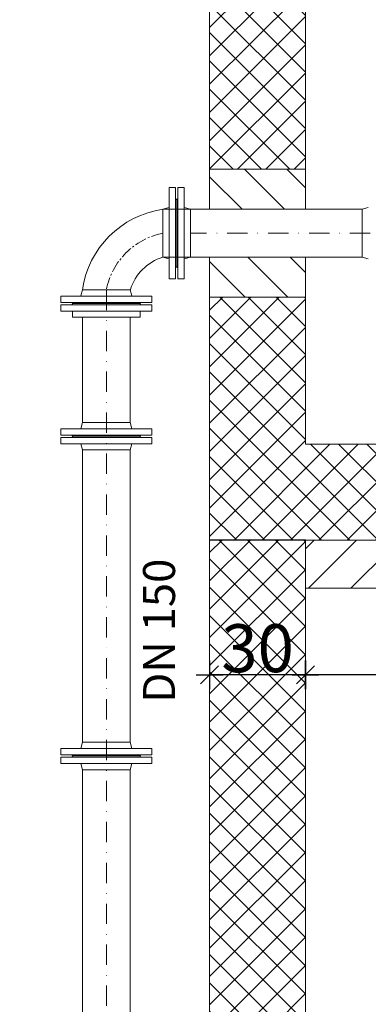
# Model space of a CAD drawing. Units: metres. Extents: x -81 to 15235, y -10616 to 61228.
# Drawn here: x 12487 to 12596, y -10308 to -10000 of the extents above; entities that cross this region are included whole.
import ezdxf
from ezdxf.enums import TextEntityAlignment as Align

# ---------------------------------------------------------------- set-up
doc = ezdxf.new("R2010")
doc.units = ezdxf.units.M
doc.header["$LTSCALE"] = 5
doc.header["$MEASUREMENT"] = 0
doc.header["$PDSIZE"] = -1
doc.linetypes.add('CENTER2', pattern=[1.125, 0.75, -0.125, 0.125, -0.125])
doc.linetypes.add('DASHDOT', pattern=[25.4, 12.7, -6.35, 0, -6.35])
doc.layers.get('0').update_dxf_attribs({"lineweight": 13})
for name, color, linetype, lineweight in [('0_oprema', 253, 'Continuous', 20), ('0_osi', 2, 'CENTER2', 13), ('0_tanko', 31, 'Continuous', 15), ('Kote', 7, 'Continuous', 18), ('Srafura', 2, 'Continuous', 0), ('Zid', 5, 'Continuous', 20)]:
    doc.layers.add(name, color=color, linetype=linetype, lineweight=lineweight)
doc.layers.add('CIVIL_DIM', color=7, linetype='Continuous')
doc.layers.add('HATCH_CO010', color=2, linetype='Continuous')
doc.styles.add('Arial', font='arial.ttf')
doc.styles.add('ROMANS', font='romans.shx', dxfattribs={"width": 0.7})
doc.dimstyles.new('DIM_M50', dxfattribs={"dimtxt": 15, "dimasz": 0.2, "dimexe": 18.75, "dimexo": 75, "dimgap": 0.8, "dimtad": 1, "dimdec": 0, "dimrnd": 0.05, "dimzin": 12, "dimdsep": 46, "dimtxsty": 'ROMANS', "dimblk": 'KOTABLOCK_ZELA', "dimcen": 0.09, "dimdle": 25, "dimse1": 1, "dimse2": 1, "dimclrd": 7, "dimclre": 7, "dimclrt": 1, "dimazin": 3, "dimtfac": 50, "dimtdec": 0, "dimtix": 1, "dimtmove": 2, "dimatfit": 2, "dimldrblk": 'KOTABLOCK_ZELA', "dimfxl": 18.75, "dimtolj": 1, "dimtzin": 0, "dimarcsym": 0})
pattern_1 = [(45, (-5459.5505, -3710.0485), (-4.4194174, 4.4194174), []), (135, (-5459.5505, -3710.0485), (-4.4194174, -4.4194174), [])]

# ---------------------------------------------------------------- blocks, each defined once
blk = doc.blocks.new('KOTABLOCK_ZELA')
for p, q in [((0, -22.5), (0, 22.5)), ((21, 0), (-21, 0)), ((-14.1, -14.1), (14.1, 14.1))]:
    blk.add_line(p, q)
blk = doc.blocks.new('*D337')
at = {"layer": 'CIVIL_DIM', "color": 7, "lineweight": -2, "transparency": 16777216}
blk.add_line((12735.74, -10204.91), (12576.14, -10204.91), dxfattribs=at)
at = {"layer": 'Defpoints', "color": 0, "transparency": 16777216}
for p in [(12575.94, -10132.81), (12735.94, -10132.81), (12575.94, -10204.91)]:
    blk.add_point(p, dxfattribs=at)
at = {"layer": 'CIVIL_DIM', "color": 7, "lineweight": -2, "transparency": 16777216, "xscale": 0.2, "yscale": 0.2, "zscale": 0.2, "rotation": 180}
blk.add_blockref('KOTABLOCK_ZELA', (12575.94, -10204.91), dxfattribs=at)
at = {"layer": 'CIVIL_DIM', "color": 7, "lineweight": -2, "transparency": 16777216, "xscale": 0.2, "yscale": 0.2, "zscale": 0.2}
blk.add_blockref('KOTABLOCK_ZELA', (12735.94, -10204.91), dxfattribs=at)
at = {"layer": 'CIVIL_DIM', "color": 1, "transparency": 16777216, "insert": (12655.94, -10196.61), "char_height": 15, "attachment_point": 5, "style": 'ROMANS'}
blk.add_mtext('\\A1;160', dxfattribs=at)
blk = doc.blocks.new('*D338')
at = {"layer": 'CIVIL_DIM', "color": 7, "lineweight": -2, "transparency": 16777216}
blk.add_line((12575.74, -10204.91), (12546.14, -10204.91), dxfattribs=at)
at = {"layer": 'Defpoints', "color": 0, "transparency": 16777216}
for p in [(12575.94, -10132.81), (12545.94, -10162.81), (12545.94, -10204.91)]:
    blk.add_point(p, dxfattribs=at)
at = {"layer": 'CIVIL_DIM', "color": 7, "lineweight": -2, "transparency": 16777216, "xscale": 0.2, "yscale": 0.2, "zscale": 0.2, "rotation": 180}
blk.add_blockref('KOTABLOCK_ZELA', (12545.94, -10204.91), dxfattribs=at)
at = {"layer": 'CIVIL_DIM', "color": 7, "lineweight": -2, "transparency": 16777216, "xscale": 0.2, "yscale": 0.2, "zscale": 0.2}
blk.add_blockref('KOTABLOCK_ZELA', (12575.94, -10204.91), dxfattribs=at)
at = {"layer": 'CIVIL_DIM', "color": 1, "transparency": 16777216, "insert": (12560.94, -10196.61), "char_height": 15, "attachment_point": 5, "style": 'ROMANS'}
blk.add_mtext('\\A1;30', dxfattribs=at)

msp = doc.modelspace()

# ---------------------------------------------------------------- hatches: boundary and pattern name
at = {"layer": 'HATCH_CO010'}
h = msp.add_hatch(dxfattribs=at)
h.set_pattern_fill('ANSI37', color=256, scale=50)
h.set_pattern_definition(pattern_1)
h.paths.add_polyline_path([(12575.94, -9942.81), (12579.98, -9942.81), (12579.98, -9912.81), (12506.89, -9912.81), (12506.89, -9942.81), (12545.94, -9942.81), (12545.94, -10046.81), (12575.94, -10046.81)])
h = msp.add_hatch(dxfattribs=at)
h.set_pattern_fill('ANSI37', color=256, scale=50)
h.set_pattern_definition(pattern_1)
h.paths.add_polyline_path([(12765.94, -9912.81), (12660.21, -9912.81), (12660.21, -9942.81), (12735.94, -9942.81), (12735.94, -10132.81), (12575.94, -10132.81), (12575.94, -10086.81), (12545.94, -10086.81), (12545.94, -10162.81), (12575.94, -10162.81), (12765.94, -10162.81)])
h.paths.add_polyline_path([(12591.76, -9958.1), (12767.52, -9958.1), (12767.52, -9939.47), (12591.76, -9939.47)], flags=9)
h = msp.add_hatch(dxfattribs=at)
h.set_pattern_fill('ANSI37', color=256, scale=50)
h.set_pattern_definition([(45, (-5649.7946, -3224.7935), (-4.4194174, 4.4194174), []), (135, (-5649.7946, -3224.7935), (-4.4194174, -4.4194174), [])])
h.paths.add_polyline_path([(12575.94, -10162.81), (12545.94, -10162.81), (12545.94, -10437.81), (12515.94, -10477.81), (12482, -10477.81), (12482, -10487.81), (12462, -10487.81), (12472.61, -10498.42), (12462, -10498.42), (12462, -10517.81), (12575.94, -10517.81)])
at = {"layer": 'Srafura'}
h = msp.add_hatch(dxfattribs=at)
h.set_pattern_fill('ANSI31', color=256, scale=75, angle=90, style=0)
h.set_pattern_definition([(135, (-1075.026, -14340.079), (-6.629126, -6.629126), [])])
h.paths.add_polyline_path([(12575.94, -10074.31), (12575.94, -10086.81), (12545.94, -10086.81), (12545.94, -10074.31)])
h.paths.add_polyline_path([(12545.94, -10059.31), (12545.94, -10046.81), (12575.94, -10046.81), (12575.94, -10059.31)])
h = msp.add_hatch(dxfattribs=at)
h.set_pattern_fill('ANSI31', color=256, scale=75, style=0)
h.set_pattern_definition([(45, (-1065.026, -14340.079), (-6.629126, 6.629126), [])])
h.paths.add_polyline_path([(12773.8, -10162.81), (12775.94, -10162.81), (12775.94, -10177.81), (12575.94, -10177.81), (12575.94, -10162.81)])

# ---------------------------------------------------------------- linework, layer by layer
at = {"layer": '0_oprema', "color": 254}
for p, q in [((12533.3, -10081.06), (12533.3, -10052.56)), ((12535.27, -10052.56), (12533.3, -10052.56)), ((12535.27, -10081.06), (12535.27, -10052.56)), ((12536.01, -10081.06), (12536.01, -10052.56)), ((12537.98, -10052.56), (12536.01, -10052.56)), ((12537.98, -10081.06), (12537.98, -10052.56)), ((12535.64, -10056.36), (12535.27, -10055.99)), ((12535.64, -10056.36), (12536.01, -10055.99)), ((12535.64, -10056.36), (12535.64, -10077.26)), ((12535.64, -10056.36), (12535.64, -10077.26)), ((12535.64, -10077.26), (12535.64, -10056.36)), ((12535.64, -10077.26), (12535.64, -10056.36)), ((12535.64, -10056.36), (12535.64, -10077.26)), ((12535.64, -10056.36), (12535.64, -10077.26)), ((12535.64, -10077.26), (12535.64, -10056.36)), ((12535.64, -10077.26), (12535.64, -10056.36)), ((12531.34, -10059.31), (12533.3, -10058.79)), ((12531.34, -10074.31), (12531.34, -10059.31)), ((12593.64, -10059.31), (12531.34, -10059.31)), ((12539.94, -10059.31), (12537.98, -10058.79)), ((12539.94, -10074.31), (12539.94, -10059.31)), ((12593.64, -10059.31), (12595.54, -10058.8)), ((12593.64, -10074.31), (12593.64, -10059.31)), ((12531.34, -10074.31), (12533.3, -10074.84)), ((12531.34, -10074.31), (12593.64, -10074.31)), ((12539.94, -10074.31), (12537.98, -10074.84)), ((12593.64, -10074.31), (12595.54, -10074.82)), ((12535.64, -10077.26), (12535.27, -10077.63)), ((12535.64, -10077.26), (12536.01, -10077.63)), ((12535.27, -10081.06), (12533.3, -10081.06)), ((12537.98, -10081.06), (12536.01, -10081.06)), ((12506.14, -10084.51), (12505.63, -10086.41)), ((12506.14, -10084.51), (12521.14, -10084.51)), ((12521.14, -10084.51), (12521.65, -10086.41)), ((12499.39, -10086.47), (12527.89, -10086.47)), ((12499.39, -10088.44), (12499.39, -10086.47)), ((12499.39, -10088.44), (12527.89, -10088.44)), ((12503.19, -10088.81), (12502.82, -10088.44)), ((12524.09, -10088.81), (12524.46, -10088.44)), ((12527.89, -10088.44), (12527.89, -10086.47)), ((12499.39, -10089.18), (12527.89, -10089.18)), ((12499.39, -10089.18), (12499.39, -10091.15)), ((12499.39, -10091.15), (12527.89, -10091.15)), ((12503.19, -10088.81), (12502.82, -10089.18)), ((12503.02, -10093.11), (12503.02, -10091.15)), ((12524.09, -10088.81), (12503.19, -10088.81)), ((12524.09, -10088.81), (12503.19, -10088.81)), ((12503.19, -10088.81), (12524.09, -10088.81)), ((12503.19, -10088.81), (12524.09, -10088.81)), ((12524.09, -10088.81), (12503.19, -10088.81)), ((12524.09, -10088.81), (12503.19, -10088.81)), ((12503.19, -10088.81), (12524.09, -10088.81)), ((12503.19, -10088.81), (12524.09, -10088.81)), ((12524.09, -10088.81), (12524.46, -10089.18)), ((12524.26, -10093.11), (12524.26, -10091.15)), ((12527.89, -10089.18), (12527.89, -10091.15)), ((12524.26, -10093.11), (12503.02, -10093.11)), ((12506.14, -10126.01), (12506.14, -10093.11)), ((12521.14, -10126.01), (12521.14, -10093.11)), ((12499.39, -10127.97), (12527.89, -10127.97)), ((12499.39, -10129.94), (12499.39, -10127.97)), ((12506.14, -10126.01), (12505.61, -10127.97)), ((12506.14, -10126.01), (12521.14, -10126.01)), ((12521.14, -10126.01), (12521.66, -10127.97)), ((12527.89, -10129.94), (12527.89, -10127.97)), ((12499.39, -10129.94), (12527.89, -10129.94)), ((12499.39, -10130.68), (12527.89, -10130.68)), ((12499.39, -10130.68), (12499.39, -10132.65)), ((12503.19, -10130.31), (12502.82, -10129.94)), ((12503.19, -10130.31), (12502.82, -10130.68)), ((12524.09, -10130.31), (12503.19, -10130.31)), ((12524.09, -10130.31), (12503.19, -10130.31)), ((12503.19, -10130.31), (12524.09, -10130.31)), ((12503.19, -10130.31), (12524.09, -10130.31)), ((12524.09, -10130.31), (12503.19, -10130.31)), ((12524.09, -10130.31), (12503.19, -10130.31)), ((12503.19, -10130.31), (12524.09, -10130.31)), ((12503.19, -10130.31), (12524.09, -10130.31)), ((12524.09, -10130.31), (12524.46, -10129.94)), ((12524.09, -10130.31), (12524.46, -10130.68)), ((12527.89, -10130.68), (12527.89, -10132.65)), ((12499.39, -10132.65), (12527.89, -10132.65)), ((12506.14, -10134.61), (12505.61, -10132.65)), ((12506.14, -10226.01), (12506.14, -10134.61)), ((12506.14, -10134.61), (12521.14, -10134.61)), ((12521.14, -10134.61), (12521.66, -10132.65)), ((12521.14, -10226.01), (12521.14, -10134.61)), ((12506.14, -10226.01), (12505.61, -10227.97)), ((12506.14, -10226.01), (12505.61, -10227.97)), ((12506.14, -10226.01), (12505.61, -10227.97)), ((12506.14, -10226.01), (12521.14, -10226.01)), ((12506.14, -10226.01), (12521.14, -10226.01)), ((12506.14, -10226.01), (12521.14, -10226.01)), ((12521.14, -10226.01), (12521.66, -10227.97)), ((12521.14, -10226.01), (12521.66, -10227.97)), ((12521.14, -10226.01), (12521.66, -10227.97)), ((12499.39, -10227.97), (12527.89, -10227.97)), ((12499.39, -10229.94), (12499.39, -10227.97)), ((12499.39, -10227.97), (12527.89, -10227.97)), ((12499.39, -10229.94), (12499.39, -10227.97)), ((12499.39, -10227.97), (12527.89, -10227.97)), ((12499.39, -10229.94), (12499.39, -10227.97)), ((12499.39, -10229.94), (12527.89, -10229.94)), ((12499.39, -10229.94), (12527.89, -10229.94)), ((12499.39, -10229.94), (12527.89, -10229.94)), ((12503.19, -10230.31), (12502.82, -10229.94)), ((12503.19, -10230.31), (12502.82, -10229.94)), ((12503.19, -10230.31), (12502.82, -10229.94)), ((12503.19, -10230.31), (12502.82, -10230.68)), ((12503.19, -10230.31), (12502.82, -10230.68)), ((12524.09, -10230.31), (12503.19, -10230.31)), ((12524.09, -10230.31), (12503.19, -10230.31)), ((12503.19, -10230.31), (12524.09, -10230.31)), ((12503.19, -10230.31), (12524.09, -10230.31)), ((12524.09, -10230.31), (12503.19, -10230.31)), ((12524.09, -10230.31), (12503.19, -10230.31)), ((12503.19, -10230.31), (12524.09, -10230.31)), ((12503.19, -10230.31), (12524.09, -10230.31)), ((12524.09, -10230.31), (12503.19, -10230.31)), ((12524.09, -10230.31), (12503.19, -10230.31)), ((12503.19, -10230.31), (12524.09, -10230.31)), ((12503.19, -10230.31), (12524.09, -10230.31)), ((12524.09, -10230.31), (12503.19, -10230.31)), ((12524.09, -10230.31), (12503.19, -10230.31)), ((12503.19, -10230.31), (12524.09, -10230.31)), ((12503.19, -10230.31), (12524.09, -10230.31)), ((12524.09, -10230.31), (12503.19, -10230.31)), ((12524.09, -10230.31), (12503.19, -10230.31)), ((12503.19, -10230.31), (12524.09, -10230.31)), ((12503.19, -10230.31), (12524.09, -10230.31)), ((12524.09, -10230.31), (12503.19, -10230.31)), ((12524.09, -10230.31), (12503.19, -10230.31)), ((12503.19, -10230.31), (12524.09, -10230.31)), ((12503.19, -10230.31), (12524.09, -10230.31)), ((12524.09, -10230.31), (12524.46, -10229.94)), ((12524.09, -10230.31), (12524.46, -10229.94)), ((12524.09, -10230.31), (12524.46, -10229.94)), ((12524.09, -10230.31), (12524.46, -10230.68)), ((12524.09, -10230.31), (12524.46, -10230.68)), ((12527.89, -10229.94), (12527.89, -10227.97)), ((12527.89, -10229.94), (12527.89, -10227.97)), ((12527.89, -10229.94), (12527.89, -10227.97)), ((12499.39, -10230.68), (12527.89, -10230.68)), ((12499.39, -10230.68), (12499.39, -10232.65)), ((12499.39, -10230.68), (12527.89, -10230.68)), ((12499.39, -10230.68), (12499.39, -10232.65)), ((12499.39, -10232.65), (12527.89, -10232.65)), ((12499.39, -10232.65), (12527.89, -10232.65)), ((12506.14, -10234.61), (12505.61, -10232.65)), ((12506.14, -10234.61), (12505.61, -10232.65)), ((12521.14, -10234.61), (12521.66, -10232.65)), ((12521.14, -10234.61), (12521.66, -10232.65)), ((12527.89, -10230.68), (12527.89, -10232.65)), ((12527.89, -10230.68), (12527.89, -10232.65)), ((12506.14, -10326.01), (12506.14, -10234.61)), ((12506.14, -10234.61), (12521.14, -10234.61)), ((12506.14, -10234.61), (12521.14, -10234.61)), ((12521.14, -10326.01), (12521.14, -10234.61))]:
    msp.add_line(p, q, dxfattribs=at)
for radius, start, end in [(29.81, 98.2932, 171.7068), (15.12, 106.5178, 163.4822)]:
    msp.add_arc((12535.64, -10088.81), radius, start, end, dxfattribs=at)
at = {"layer": '0_osi', "linetype": 'DASHDOT', "ltscale": 0.1}
for p, q in [((12711.39, -10066.81), (12539.94, -10066.81)), ((12513.64, -10084.51), (12513.64, -10441.51))]:
    msp.add_line(p, q, dxfattribs=at)
at = {"layer": '0_osi'}
msp.add_arc((12535.64, -10088.81), 22.42, 101.0593, 168.9407, dxfattribs=at)
at = {"layer": '0_tanko', "color": 3}
msp.add_line((12575.94, -10177.81), (12775.94, -10177.81), dxfattribs=at)
at = {"layer": 'HATCH_CO010'}
msp.add_line((12575.94, -10162.81), (12545.94, -10162.81), dxfattribs=at)
at = {"layer": 'Zid'}
for p, q in [((12545.94, -9942.81), (12545.94, -10059.31)), ((12575.94, -9942.81), (12575.94, -10059.31)), ((12545.94, -10046.81), (12575.94, -10046.81)), ((12545.94, -10074.31), (12545.94, -10437.81)), ((12575.94, -10074.31), (12575.94, -10132.81)), ((12545.94, -10086.81), (12575.94, -10086.81)), ((12575.94, -10132.81), (12735.94, -10132.81)), ((12575.94, -10162.81), (12765.94, -10162.81)), ((12575.94, -10162.81), (12575.94, -10517.81))]:
    msp.add_line(p, q, dxfattribs=at)

# ---------------------------------------------------------------- texts
at = {"layer": 'Kote', "style": 'Arial'}
msp.add_text('DN 150', height=10, rotation=90, dxfattribs=at).set_placement((12535.12, -10168.61), align=Align.RIGHT)

# ---------------------------------------------------------------- dimensions: what is measured, and where the dimension line sits
at = {"layer": 'CIVIL_DIM'}
for base, p1, p2, picture, middle in [((12545.94, -10204.91), (12575.94, -10132.81), (12545.94, -10162.81), '*D338', (12560.94, -10196.61)), ((12575.94, -10204.91), (12735.94, -10132.81), (12575.94, -10132.81), '*D337', (12655.94, -10196.61))]:
    dim = msp.add_linear_dim(base=base, p1=p1, p2=p2, dimstyle='DIM_M50', dxfattribs=at)
    dim.commit()
    dim.dimension.update_dxf_attribs({"geometry": picture, "text_midpoint": middle})

doc.saveas('drawing.dxf')
